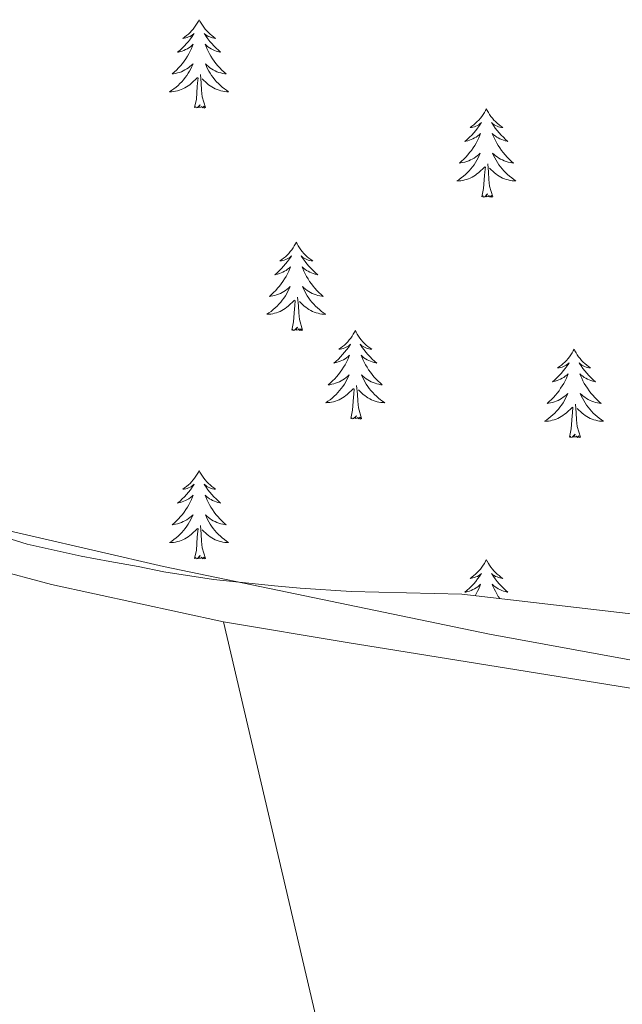
# Model space of a CAD drawing. Units: metres. Extents: x 637312 to 641826, y 4727088 to 4730148.
# Drawn here: x 639771 to 639852, y 4728479 to 4728612 of the extents above; entities that cross this region are included whole.
import ezdxf

# ---------------------------------------------------------------- set-up
doc = ezdxf.new("R2010")
doc.units = ezdxf.units.M
doc.header["$MEASUREMENT"] = 0
for name, color, linetype, lineweight in [('Level 1', 19, 'Continuous', 0), ('Level 35', 92, 'Continuous', 0), ('Level 36', 92, 'Continuous', 0)]:
    doc.layers.add(name, color=color, linetype=linetype, lineweight=lineweight)

msp = doc.modelspace()

# ---------------------------------------------------------------- linework, layer by layer
at = {"layer": 'Level 1', "color": 19, "linetype": 'Continuous', "lineweight": 0, "ltscale": 0.5}
msp.add_polyline3d([(639489.4, 4728567.63, 482.94), (639507.49, 4728566.36, 482.68), (639513.85, 4728566.61, 482.3), (639517.79, 4728566.77, 483.01), (639522.39, 4728568.28, 483.63), (639527.53, 4728570.97, 483.79), (639532.06, 4728574.21, 483.6), (639536.83, 4728578.72, 483.27), (639542.69, 4728586.37, 482.99), (639550.57, 4728596.69, 483.53), (639640.59, 4728574.88, 486.63), (639686.57, 4728562.84, 486.59), (639691.86, 4728561.57, 486.59), (639727.81, 4728552.9, 486.71), (639790.49, 4728538.44, 486.68), (639834.52, 4728529.3, 487.46), (639874.57, 4728522, 488.75), (639938.23, 4728510.22, 488.58), (640009.82, 4728487.13, 488.87), (640079.73, 4728465.03, 488.93)], dxfattribs=at)
at = {"layer": 'Level 35', "color": 92, "linetype": 'Continuous', "lineweight": 0, "ltscale": 0.5}
msp.add_polyline3d([(639853.96, 4728532.01, 489.3), (639830.77, 4728534.7, 489.3), (639815.84, 4728535.04, 489.3), (639808.95, 4728535.5, 489.3), (639805.5, 4728535.83, 488.39), (639797.26, 4728536.66, 488.39), (639790.55, 4728537.71, 488.39), (639787.09, 4728538.42, 488.39), (639783.25, 4728539.12, 487.47), (639779.42, 4728539.83, 487.47), (639772.12, 4728541.44, 487.47), (639766.44, 4728543.2, 487.47), (639751.25, 4728547.13, 487.47), (639733.71, 4728550.59, 487.47), (639727.44, 4728552.28, 487.47), (639714.9, 4728554.7, 487.47), (639698.38, 4728558.65, 487.47), (639683.96, 4728563.21, 487.47), (639679.17, 4728563.9, 487.47)], dxfattribs=at)
at = {"layer": 'Level 36', "color": 92, "linetype": 'Continuous', "lineweight": 0}
for points in [[(639795.32, 4728612.17, 0.01), (639795.21, 4728611.95, 0.01), (639795.06, 4728611.68, 0.01), (639794.89, 4728611.41, 0.01), (639794.71, 4728611.15, 0.01), (639794.51, 4728610.9, 0.01), (639794.3, 4728610.67, 0.01), (639794.09, 4728610.44, 0.01), (639793.86, 4728610.22, 0.01), (639793.62, 4728610.02, 0.01), (639793.36, 4728609.83, 0.01), (639793.1, 4728609.65, 0.01), (639793.3, 4728609.68, 0.01), (639793.51, 4728609.71, 0.01), (639793.71, 4728609.77, 0.01), (639793.9, 4728609.84, 0.01), (639794.09, 4728609.92, 0.01), (639794.27, 4728610.02, 0.01), (639794.44, 4728610.13, 0.01), (639794.65, 4728610.32, 0.01), (639794.61, 4728610.26, 0.01), (639794.38, 4728609.92, 0.01), (639794.14, 4728609.58, 0.01), (639793.88, 4728609.25, 0.01), (639793.61, 4728608.94, 0.01), (639793.33, 4728608.63, 0.01), (639793.04, 4728608.34, 0.01), (639792.74, 4728608.06, 0.01), (639792.42, 4728607.78, 0.01), (639792.55, 4728607.81, 0.01), (639792.79, 4728607.86, 0.01), (639793.04, 4728607.94, 0.01), (639793.27, 4728608.03, 0.01), (639793.5, 4728608.13, 0.01), (639793.73, 4728608.25, 0.01), (639793.94, 4728608.38, 0.01), (639794.15, 4728608.52, 0.01), (639794.35, 4728608.68, 0.01), (639794.53, 4728608.85, 0.01), (639794.44, 4728608.63, 0.01), (639794.29, 4728608.27, 0.01), (639794.12, 4728607.91, 0.01), (639793.93, 4728607.57, 0.01), (639793.73, 4728607.23, 0.01), (639793.52, 4728606.9, 0.01), (639793.29, 4728606.57, 0.01), (639793.06, 4728606.26, 0.01), (639792.8, 4728605.96, 0.01), (639792.54, 4728605.67, 0.01), (639792.26, 4728605.38, 0.01), (639791.98, 4728605.12, 0.01), (639791.68, 4728604.86, 0.01), (639791.88, 4728604.88, 0.01), (639792.14, 4728604.93, 0.01), (639792.41, 4728604.99, 0.01), (639792.67, 4728605.07, 0.01), (639792.92, 4728605.16, 0.01), (639793.17, 4728605.27, 0.01), (639793.41, 4728605.4, 0.01), (639793.64, 4728605.53, 0.01), (639793.87, 4728605.68, 0.01), (639794.08, 4728605.85, 0.01), (639794.29, 4728606.02, 0.01), (639794.49, 4728606.21, 0.01), (639794.34, 4728605.88, 0.01), (639794.19, 4728605.56, 0.01), (639794.02, 4728605.25, 0.01), (639793.84, 4728604.94, 0.01), (639793.64, 4728604.65, 0.01), (639793.43, 4728604.36, 0.01), (639793.21, 4728604.08, 0.01), (639792.97, 4728603.81, 0.01), (639792.73, 4728603.56, 0.01), (639792.47, 4728603.31, 0.01), (639792.2, 4728603.08, 0.01), (639791.92, 4728602.86, 0.01), (639791.63, 4728602.65, 0.01), (639791.34, 4728602.46, 0.01), (639791.61, 4728602.46, 0.01), (639791.87, 4728602.49, 0.01), (639792.13, 4728602.53, 0.01), (639792.39, 4728602.59, 0.01), (639792.65, 4728602.66, 0.01), (639792.9, 4728602.75, 0.01), (639793.14, 4728602.85, 0.01), (639793.38, 4728602.96, 0.01), (639793.61, 4728603.1, 0.01), (639793.83, 4728603.24, 0.01), (639794.04, 4728603.4, 0.01), (639794.25, 4728603.57, 0.01), (639795.09, 4728604.37, 0.01)], [(639795.32, 4728612.17, 0.01), (639795.43, 4728611.95, 0.01), (639795.59, 4728611.68, 0.01), (639795.76, 4728611.41, 0.01), (639795.94, 4728611.15, 0.01), (639796.13, 4728610.9, 0.01), (639796.34, 4728610.67, 0.01), (639796.56, 4728610.44, 0.01), (639796.79, 4728610.22, 0.01), (639797.03, 4728610.02, 0.01), (639797.28, 4728609.83, 0.01), (639797.54, 4728609.65, 0.01), (639797.34, 4728609.68, 0.01), (639797.14, 4728609.71, 0.01), (639796.94, 4728609.77, 0.01), (639796.74, 4728609.84, 0.01), (639796.55, 4728609.92, 0.01), (639796.37, 4728610.02, 0.01), (639796.2, 4728610.13, 0.01), (639795.99, 4728610.32, 0.01), (639796.04, 4728610.26, 0.01), (639796.26, 4728609.92, 0.01), (639796.51, 4728609.58, 0.01), (639796.76, 4728609.25, 0.01), (639797.03, 4728608.94, 0.01), (639797.31, 4728608.63, 0.01), (639797.6, 4728608.34, 0.01), (639797.91, 4728608.06, 0.01), (639798.22, 4728607.78, 0.01), (639798.1, 4728607.81, 0.01), (639797.85, 4728607.86, 0.01), (639797.61, 4728607.94, 0.01), (639797.37, 4728608.03, 0.01), (639797.14, 4728608.13, 0.01), (639796.92, 4728608.25, 0.01), (639796.7, 4728608.38, 0.01), (639796.5, 4728608.52, 0.01), (639796.3, 4728608.68, 0.01), (639796.11, 4728608.85, 0.01), (639796.2, 4728608.63, 0.01), (639796.36, 4728608.27, 0.01), (639796.53, 4728607.91, 0.01), (639796.71, 4728607.57, 0.01), (639796.91, 4728607.23, 0.01), (639797.12, 4728606.9, 0.01), (639797.35, 4728606.57, 0.01), (639797.59, 4728606.26, 0.01), (639797.84, 4728605.96, 0.01), (639798.1, 4728605.67, 0.01), (639798.38, 4728605.38, 0.01), (639798.67, 4728605.12, 0.01), (639798.96, 4728604.86, 0.01), (639798.77, 4728604.88, 0.01), (639798.5, 4728604.93, 0.01), (639798.24, 4728604.99, 0.01), (639797.98, 4728605.07, 0.01), (639797.72, 4728605.16, 0.01), (639797.48, 4728605.27, 0.01), (639797.23, 4728605.4, 0.01), (639797, 4728605.53, 0.01), (639796.78, 4728605.68, 0.01), (639796.56, 4728605.85, 0.01), (639796.35, 4728606.02, 0.01), (639796.16, 4728606.21, 0.01), (639796.3, 4728605.88, 0.01), (639796.45, 4728605.56, 0.01), (639796.62, 4728605.25, 0.01), (639796.81, 4728604.94, 0.01), (639797, 4728604.65, 0.01), (639797.21, 4728604.36, 0.01), (639797.44, 4728604.08, 0.01), (639797.67, 4728603.81, 0.01), (639797.92, 4728603.56, 0.01), (639798.18, 4728603.31, 0.01), (639798.44, 4728603.08, 0.01), (639798.72, 4728602.86, 0.01), (639799.01, 4728602.65, 0.01), (639799.3, 4728602.46, 0.01), (639799.04, 4728602.46, 0.01), (639798.77, 4728602.49, 0.01), (639798.51, 4728602.53, 0.01), (639798.25, 4728602.59, 0.01), (639798, 4728602.66, 0.01), (639797.75, 4728602.75, 0.01), (639797.5, 4728602.85, 0.01), (639797.27, 4728602.96, 0.01), (639797.04, 4728603.1, 0.01), (639796.81, 4728603.24, 0.01), (639796.6, 4728603.4, 0.01), (639796.4, 4728603.57, 0.01), (639795.74, 4728604.19, 0.01)], [(639796.17, 4728600.32, 0.01), (639795.74, 4728601.76, 0.01), (639795.65, 4728602.66, 0.01), (639795.61, 4728603.61, 0.01), (639795.5, 4728604.78, 0.01)], [(639794.7, 4728600.32, 0.01), (639794.95, 4728601.44, 0.01), (639795.06, 4728603.18, 0.01), (639795.11, 4728603.61, 0.01), (639795.17, 4728604.34, 0.01)], [(639796.17, 4728600.32, 0.01), (639796, 4728600.25, 0.01), (639795.98, 4728600.49, 0.01), (639795.79, 4728600.27, 0.01), (639795.67, 4728600.47, 0.01), (639795.55, 4728600.36, 0.01), (639795.28, 4728600.31, 0.01), (639795.47, 4728600.7, 0.01), (639795.09, 4728600.32, 0.01), (639794.9, 4728600.27, 0.01), (639794.86, 4728600.43, 0.01), (639794.7, 4728600.32, 0.01)], [(639834.09, 4728600.14, 0.01), (639833.98, 4728599.93, 0.01), (639833.82, 4728599.65, 0.01), (639833.65, 4728599.38, 0.01), (639833.47, 4728599.13, 0.01), (639833.28, 4728598.88, 0.01), (639833.07, 4728598.64, 0.01), (639832.85, 4728598.42, 0.01), (639832.62, 4728598.2, 0.01), (639832.38, 4728598, 0.01), (639832.13, 4728597.81, 0.01), (639831.87, 4728597.63, 0.01), (639832.07, 4728597.65, 0.01), (639832.27, 4728597.69, 0.01), (639832.47, 4728597.74, 0.01), (639832.67, 4728597.81, 0.01), (639832.86, 4728597.9, 0.01), (639833.04, 4728598, 0.01), (639833.21, 4728598.11, 0.01), (639833.42, 4728598.3, 0.01), (639833.38, 4728598.24, 0.01), (639833.14, 4728597.89, 0.01), (639832.9, 4728597.55, 0.01), (639832.65, 4728597.23, 0.01), (639832.38, 4728596.91, 0.01), (639832.1, 4728596.61, 0.01), (639831.81, 4728596.31, 0.01), (639831.5, 4728596.03, 0.01), (639831.19, 4728595.76, 0.01), (639831.31, 4728595.78, 0.01), (639831.56, 4728595.84, 0.01), (639831.8, 4728595.91, 0.01), (639832.04, 4728596, 0.01), (639832.27, 4728596.1, 0.01), (639832.49, 4728596.22, 0.01), (639832.71, 4728596.35, 0.01), (639832.92, 4728596.5, 0.01), (639833.11, 4728596.66, 0.01), (639833.3, 4728596.82, 0.01), (639833.21, 4728596.6, 0.01), (639833.06, 4728596.24, 0.01), (639832.88, 4728595.89, 0.01), (639832.7, 4728595.54, 0.01), (639832.5, 4728595.2, 0.01), (639832.29, 4728594.87, 0.01), (639832.06, 4728594.55, 0.01), (639831.82, 4728594.24, 0.01), (639831.57, 4728593.93, 0.01), (639831.31, 4728593.64, 0.01), (639831.03, 4728593.36, 0.01), (639830.74, 4728593.09, 0.01), (639830.45, 4728592.83, 0.01), (639830.64, 4728592.86, 0.01), (639830.91, 4728592.9, 0.01), (639831.17, 4728592.97, 0.01), (639831.43, 4728593.05, 0.01), (639831.69, 4728593.14, 0.01), (639831.94, 4728593.25, 0.01), (639832.18, 4728593.37, 0.01), (639832.41, 4728593.51, 0.01), (639832.64, 4728593.66, 0.01), (639832.85, 4728593.82, 0.01), (639833.06, 4728594, 0.01), (639833.25, 4728594.19, 0.01), (639833.11, 4728593.86, 0.01), (639832.96, 4728593.54, 0.01), (639832.79, 4728593.22, 0.01), (639832.6, 4728592.92, 0.01), (639832.41, 4728592.62, 0.01), (639832.2, 4728592.34, 0.01), (639831.97, 4728592.06, 0.01), (639831.74, 4728591.79, 0.01), (639831.49, 4728591.53, 0.01), (639831.24, 4728591.29, 0.01), (639830.97, 4728591.05, 0.01), (639830.69, 4728590.83, 0.01), (639830.4, 4728590.62, 0.01), (639830.11, 4728590.43, 0.01), (639830.37, 4728590.44, 0.01), (639830.64, 4728590.46, 0.01), (639830.9, 4728590.5, 0.01), (639831.16, 4728590.56, 0.01), (639831.41, 4728590.63, 0.01), (639831.66, 4728590.72, 0.01), (639831.91, 4728590.82, 0.01), (639832.14, 4728590.94, 0.01), (639832.37, 4728591.07, 0.01), (639832.6, 4728591.22, 0.01), (639832.81, 4728591.37, 0.01), (639833.01, 4728591.54, 0.01), (639833.86, 4728592.34, 0.01)], [(639834.09, 4728600.14, 0.01), (639834.2, 4728599.93, 0.01), (639834.35, 4728599.65, 0.01), (639834.52, 4728599.38, 0.01), (639834.7, 4728599.13, 0.01), (639834.9, 4728598.88, 0.01), (639835.1, 4728598.64, 0.01), (639835.32, 4728598.42, 0.01), (639835.55, 4728598.2, 0.01), (639835.79, 4728598, 0.01), (639836.04, 4728597.81, 0.01), (639836.3, 4728597.63, 0.01), (639836.11, 4728597.65, 0.01), (639835.9, 4728597.69, 0.01), (639835.7, 4728597.74, 0.01), (639835.51, 4728597.81, 0.01), (639835.32, 4728597.9, 0.01), (639835.14, 4728598, 0.01), (639834.96, 4728598.11, 0.01), (639834.76, 4728598.3, 0.01), (639834.8, 4728598.24, 0.01), (639835.03, 4728597.89, 0.01), (639835.27, 4728597.55, 0.01), (639835.53, 4728597.23, 0.01), (639835.8, 4728596.91, 0.01), (639836.08, 4728596.61, 0.01), (639836.37, 4728596.31, 0.01), (639836.67, 4728596.03, 0.01), (639836.99, 4728595.76, 0.01), (639836.86, 4728595.78, 0.01), (639836.62, 4728595.84, 0.01), (639836.37, 4728595.91, 0.01), (639836.14, 4728596, 0.01), (639835.91, 4728596.1, 0.01), (639835.68, 4728596.22, 0.01), (639835.47, 4728596.35, 0.01), (639835.26, 4728596.5, 0.01), (639835.06, 4728596.66, 0.01), (639834.88, 4728596.82, 0.01), (639834.96, 4728596.6, 0.01), (639835.12, 4728596.24, 0.01), (639835.29, 4728595.89, 0.01), (639835.48, 4728595.54, 0.01), (639835.68, 4728595.2, 0.01), (639835.89, 4728594.87, 0.01), (639836.12, 4728594.55, 0.01), (639836.36, 4728594.24, 0.01), (639836.61, 4728593.93, 0.01), (639836.87, 4728593.64, 0.01), (639837.14, 4728593.36, 0.01), (639837.43, 4728593.09, 0.01), (639837.73, 4728592.83, 0.01), (639837.53, 4728592.86, 0.01), (639837.27, 4728592.9, 0.01), (639837, 4728592.97, 0.01), (639836.74, 4728593.05, 0.01), (639836.49, 4728593.14, 0.01), (639836.24, 4728593.25, 0.01), (639836, 4728593.37, 0.01), (639835.77, 4728593.51, 0.01), (639835.54, 4728593.66, 0.01), (639835.32, 4728593.82, 0.01), (639835.12, 4728594, 0.01), (639834.92, 4728594.19, 0.01), (639835.06, 4728593.86, 0.01), (639835.22, 4728593.54, 0.01), (639835.39, 4728593.22, 0.01), (639835.57, 4728592.92, 0.01), (639835.77, 4728592.62, 0.01), (639835.98, 4728592.34, 0.01), (639836.2, 4728592.06, 0.01), (639836.44, 4728591.79, 0.01), (639836.68, 4728591.53, 0.01), (639836.94, 4728591.29, 0.01), (639837.21, 4728591.05, 0.01), (639837.49, 4728590.83, 0.01), (639837.78, 4728590.62, 0.01), (639838.07, 4728590.43, 0.01), (639837.8, 4728590.44, 0.01), (639837.54, 4728590.46, 0.01), (639837.28, 4728590.5, 0.01), (639837.02, 4728590.56, 0.01), (639836.76, 4728590.63, 0.01), (639836.51, 4728590.72, 0.01), (639836.27, 4728590.82, 0.01), (639836.03, 4728590.94, 0.01), (639835.8, 4728591.07, 0.01), (639835.58, 4728591.22, 0.01), (639835.37, 4728591.37, 0.01), (639835.16, 4728591.54, 0.01), (639834.51, 4728592.16, 0.01)], [(639834.94, 4728588.29, 0.01), (639834.51, 4728589.73, 0.01), (639834.42, 4728590.64, 0.01), (639834.37, 4728591.59, 0.01), (639834.27, 4728592.75, 0.01)], [(639833.47, 4728588.29, 0.01), (639833.71, 4728589.41, 0.01), (639833.83, 4728591.15, 0.01), (639833.88, 4728591.59, 0.01), (639833.94, 4728592.31, 0.01)], [(639834.94, 4728588.29, 0.01), (639834.76, 4728588.23, 0.01), (639834.75, 4728588.46, 0.01), (639834.56, 4728588.24, 0.01), (639834.44, 4728588.45, 0.01), (639834.31, 4728588.34, 0.01), (639834.04, 4728588.28, 0.01), (639834.24, 4728588.68, 0.01), (639833.86, 4728588.3, 0.01), (639833.67, 4728588.24, 0.01), (639833.63, 4728588.4, 0.01), (639833.47, 4728588.29, 0.01)], [(639808.43, 4728582.16, 0.01), (639808.32, 4728581.94, 0.01), (639808.16, 4728581.66, 0.01), (639808, 4728581.4, 0.01), (639807.81, 4728581.14, 0.01), (639807.62, 4728580.89, 0.01), (639807.41, 4728580.66, 0.01), (639807.19, 4728580.43, 0.01), (639806.96, 4728580.21, 0.01), (639806.72, 4728580.01, 0.01), (639806.47, 4728579.82, 0.01), (639806.21, 4728579.64, 0.01), (639806.41, 4728579.66, 0.01), (639806.62, 4728579.7, 0.01), (639806.81, 4728579.76, 0.01), (639807.01, 4728579.83, 0.01), (639807.2, 4728579.91, 0.01), (639807.38, 4728580.01, 0.01), (639807.55, 4728580.12, 0.01), (639807.76, 4728580.31, 0.01), (639807.72, 4728580.25, 0.01), (639807.49, 4728579.9, 0.01), (639807.24, 4728579.57, 0.01), (639806.99, 4728579.24, 0.01), (639806.72, 4728578.93, 0.01), (639806.44, 4728578.62, 0.01), (639806.15, 4728578.33, 0.01), (639805.84, 4728578.04, 0.01), (639805.53, 4728577.77, 0.01), (639805.66, 4728577.8, 0.01), (639805.9, 4728577.85, 0.01), (639806.14, 4728577.93, 0.01), (639806.38, 4728578.02, 0.01), (639806.61, 4728578.12, 0.01), (639806.83, 4728578.24, 0.01), (639807.05, 4728578.37, 0.01), (639807.26, 4728578.51, 0.01), (639807.45, 4728578.67, 0.01), (639807.64, 4728578.84, 0.01), (639807.55, 4728578.62, 0.01), (639807.4, 4728578.26, 0.01), (639807.23, 4728577.9, 0.01), (639807.04, 4728577.56, 0.01), (639806.84, 4728577.22, 0.01), (639806.63, 4728576.88, 0.01), (639806.4, 4728576.56, 0.01), (639806.16, 4728576.25, 0.01), (639805.91, 4728575.95, 0.01), (639805.65, 4728575.66, 0.01), (639805.37, 4728575.37, 0.01), (639805.09, 4728575.1, 0.01), (639804.79, 4728574.85, 0.01), (639804.98, 4728574.87, 0.01), (639805.25, 4728574.92, 0.01), (639805.52, 4728574.98, 0.01), (639805.77, 4728575.06, 0.01), (639806.03, 4728575.15, 0.01), (639806.28, 4728575.26, 0.01), (639806.52, 4728575.38, 0.01), (639806.75, 4728575.52, 0.01), (639806.98, 4728575.67, 0.01), (639807.19, 4728575.84, 0.01), (639807.4, 4728576.01, 0.01), (639807.59, 4728576.2, 0.01), (639807.45, 4728575.87, 0.01), (639807.3, 4728575.55, 0.01), (639807.13, 4728575.24, 0.01), (639806.95, 4728574.93, 0.01), (639806.75, 4728574.64, 0.01), (639806.54, 4728574.35, 0.01), (639806.32, 4728574.07, 0.01), (639806.08, 4728573.8, 0.01), (639805.84, 4728573.54, 0.01), (639805.58, 4728573.3, 0.01), (639805.31, 4728573.07, 0.01), (639805.03, 4728572.84, 0.01), (639804.74, 4728572.64, 0.01), (639804.45, 4728572.44, 0.01), (639804.72, 4728572.45, 0.01), (639804.98, 4728572.48, 0.01), (639805.24, 4728572.52, 0.01), (639805.5, 4728572.58, 0.01), (639805.75, 4728572.65, 0.01), (639806, 4728572.74, 0.01), (639806.25, 4728572.84, 0.01), (639806.49, 4728572.95, 0.01), (639806.72, 4728573.08, 0.01), (639806.94, 4728573.23, 0.01), (639807.15, 4728573.39, 0.01), (639807.35, 4728573.56, 0.01), (639808.2, 4728574.36, 0.01)], [(639808.43, 4728582.16, 0.01), (639808.54, 4728581.94, 0.01), (639808.7, 4728581.66, 0.01), (639808.86, 4728581.4, 0.01), (639809.05, 4728581.14, 0.01), (639809.24, 4728580.89, 0.01), (639809.45, 4728580.66, 0.01), (639809.67, 4728580.43, 0.01), (639809.9, 4728580.21, 0.01), (639810.14, 4728580.01, 0.01), (639810.39, 4728579.82, 0.01), (639810.65, 4728579.64, 0.01), (639810.45, 4728579.66, 0.01), (639810.24, 4728579.7, 0.01), (639810.05, 4728579.76, 0.01), (639809.85, 4728579.83, 0.01), (639809.66, 4728579.91, 0.01), (639809.48, 4728580.01, 0.01), (639809.31, 4728580.12, 0.01), (639809.1, 4728580.31, 0.01), (639809.14, 4728580.25, 0.01), (639809.37, 4728579.9, 0.01), (639809.62, 4728579.57, 0.01), (639809.87, 4728579.24, 0.01), (639810.14, 4728578.93, 0.01), (639810.42, 4728578.62, 0.01), (639810.71, 4728578.33, 0.01), (639811.02, 4728578.04, 0.01), (639811.33, 4728577.77, 0.01), (639811.2, 4728577.8, 0.01), (639810.96, 4728577.85, 0.01), (639810.72, 4728577.93, 0.01), (639810.48, 4728578.02, 0.01), (639810.25, 4728578.12, 0.01), (639810.03, 4728578.24, 0.01), (639809.81, 4728578.37, 0.01), (639809.6, 4728578.51, 0.01), (639809.41, 4728578.67, 0.01), (639809.22, 4728578.84, 0.01), (639809.31, 4728578.62, 0.01), (639809.46, 4728578.26, 0.01), (639809.63, 4728577.9, 0.01), (639809.82, 4728577.56, 0.01), (639810.02, 4728577.22, 0.01), (639810.23, 4728576.88, 0.01), (639810.46, 4728576.56, 0.01), (639810.7, 4728576.25, 0.01), (639810.95, 4728575.95, 0.01), (639811.21, 4728575.66, 0.01), (639811.49, 4728575.37, 0.01), (639811.77, 4728575.1, 0.01), (639812.07, 4728574.85, 0.01), (639811.88, 4728574.87, 0.01), (639811.61, 4728574.92, 0.01), (639811.34, 4728574.98, 0.01), (639811.09, 4728575.06, 0.01), (639810.83, 4728575.15, 0.01), (639810.58, 4728575.26, 0.01), (639810.34, 4728575.38, 0.01), (639810.11, 4728575.52, 0.01), (639809.88, 4728575.67, 0.01), (639809.67, 4728575.84, 0.01), (639809.46, 4728576.01, 0.01), (639809.27, 4728576.2, 0.01), (639809.41, 4728575.87, 0.01), (639809.56, 4728575.55, 0.01), (639809.73, 4728575.24, 0.01), (639809.91, 4728574.93, 0.01), (639810.11, 4728574.64, 0.01), (639810.32, 4728574.35, 0.01), (639810.54, 4728574.07, 0.01), (639810.78, 4728573.8, 0.01), (639811.02, 4728573.54, 0.01), (639811.28, 4728573.3, 0.01), (639811.55, 4728573.07, 0.01), (639811.83, 4728572.84, 0.01), (639812.12, 4728572.64, 0.01), (639812.41, 4728572.44, 0.01), (639812.14, 4728572.45, 0.01), (639811.88, 4728572.48, 0.01), (639811.62, 4728572.52, 0.01), (639811.36, 4728572.58, 0.01), (639811.11, 4728572.65, 0.01), (639810.86, 4728572.74, 0.01), (639810.61, 4728572.84, 0.01), (639810.37, 4728572.95, 0.01), (639810.14, 4728573.08, 0.01), (639809.92, 4728573.23, 0.01), (639809.71, 4728573.39, 0.01), (639809.51, 4728573.56, 0.01), (639808.85, 4728574.18, 0.01)], [(639807.81, 4728570.31, 0.01), (639808.06, 4728571.43, 0.01), (639808.17, 4728573.17, 0.01), (639808.22, 4728573.6, 0.01), (639808.28, 4728574.32, 0.01)], [(639809.28, 4728570.31, 0.01), (639808.85, 4728571.75, 0.01), (639808.76, 4728572.65, 0.01), (639808.72, 4728573.6, 0.01), (639808.61, 4728574.76, 0.01)], [(639809.28, 4728570.31, 0.01), (639809.11, 4728570.24, 0.01), (639809.09, 4728570.48, 0.01), (639808.9, 4728570.26, 0.01), (639808.78, 4728570.46, 0.01), (639808.66, 4728570.35, 0.01), (639808.39, 4728570.3, 0.01), (639808.58, 4728570.69, 0.01), (639808.2, 4728570.31, 0.01), (639808.01, 4728570.26, 0.01), (639807.97, 4728570.42, 0.01), (639807.81, 4728570.31, 0.01)], [(639816.39, 4728570.24, 0.01), (639816.28, 4728570.02, 0.01), (639816.12, 4728569.75, 0.01), (639815.96, 4728569.48, 0.01), (639815.77, 4728569.22, 0.01), (639815.58, 4728568.98, 0.01), (639815.37, 4728568.74, 0.01), (639815.15, 4728568.51, 0.01), (639814.92, 4728568.3, 0.01), (639814.68, 4728568.09, 0.01), (639814.43, 4728567.9, 0.01), (639814.17, 4728567.72, 0.01), (639814.37, 4728567.75, 0.01), (639814.58, 4728567.78, 0.01), (639814.77, 4728567.84, 0.01), (639814.97, 4728567.91, 0.01), (639815.16, 4728567.99, 0.01), (639815.34, 4728568.09, 0.01), (639815.51, 4728568.2, 0.01), (639815.72, 4728568.4, 0.01), (639815.68, 4728568.33, 0.01), (639815.45, 4728567.98, 0.01), (639815.2, 4728567.65, 0.01), (639814.95, 4728567.32, 0.01), (639814.68, 4728567.01, 0.01), (639814.4, 4728566.7, 0.01), (639814.11, 4728566.41, 0.01), (639813.8, 4728566.12, 0.01), (639813.49, 4728565.85, 0.01), (639813.62, 4728565.88, 0.01), (639813.86, 4728565.94, 0.01), (639814.1, 4728566.01, 0.01), (639814.34, 4728566.1, 0.01), (639814.57, 4728566.2, 0.01), (639814.79, 4728566.32, 0.01), (639815.01, 4728566.45, 0.01), (639815.22, 4728566.59, 0.01), (639815.41, 4728566.75, 0.01), (639815.6, 4728566.92, 0.01), (639815.51, 4728566.7, 0.01), (639815.36, 4728566.34, 0.01), (639815.19, 4728565.98, 0.01), (639815, 4728565.64, 0.01), (639814.8, 4728565.3, 0.01), (639814.59, 4728564.96, 0.01), (639814.36, 4728564.64, 0.01), (639814.12, 4728564.33, 0.01), (639813.87, 4728564.03, 0.01), (639813.61, 4728563.74, 0.01), (639813.33, 4728563.46, 0.01), (639813.05, 4728563.18, 0.01), (639812.75, 4728562.93, 0.01), (639812.94, 4728562.95, 0.01), (639813.21, 4728563, 0.01), (639813.48, 4728563.06, 0.01), (639813.73, 4728563.14, 0.01), (639813.99, 4728563.24, 0.01), (639814.24, 4728563.34, 0.01), (639814.48, 4728563.47, 0.01), (639814.71, 4728563.6, 0.01), (639814.94, 4728563.75, 0.01), (639815.15, 4728563.92, 0.01), (639815.36, 4728564.09, 0.01), (639815.55, 4728564.28, 0.01), (639815.41, 4728563.96, 0.01), (639815.26, 4728563.63, 0.01), (639815.09, 4728563.32, 0.01), (639814.91, 4728563.02, 0.01), (639814.71, 4728562.72, 0.01), (639814.5, 4728562.43, 0.01), (639814.28, 4728562.15, 0.01), (639814.04, 4728561.88, 0.01), (639813.8, 4728561.63, 0.01), (639813.54, 4728561.38, 0.01), (639813.27, 4728561.15, 0.01), (639812.99, 4728560.92, 0.01), (639812.7, 4728560.72, 0.01), (639812.41, 4728560.52, 0.01), (639812.68, 4728560.53, 0.01), (639812.94, 4728560.56, 0.01), (639813.2, 4728560.6, 0.01), (639813.46, 4728560.66, 0.01), (639813.71, 4728560.73, 0.01), (639813.96, 4728560.82, 0.01), (639814.21, 4728560.92, 0.01), (639814.45, 4728561.04, 0.01), (639814.68, 4728561.17, 0.01), (639814.9, 4728561.31, 0.01), (639815.11, 4728561.47, 0.01), (639815.31, 4728561.64, 0.01), (639816.16, 4728562.44, 0.01)], [(639816.39, 4728570.24, 0.01), (639816.5, 4728570.02, 0.01), (639816.66, 4728569.75, 0.01), (639816.82, 4728569.48, 0.01), (639817.01, 4728569.22, 0.01), (639817.2, 4728568.98, 0.01), (639817.41, 4728568.74, 0.01), (639817.63, 4728568.51, 0.01), (639817.86, 4728568.3, 0.01), (639818.1, 4728568.09, 0.01), (639818.35, 4728567.9, 0.01), (639818.61, 4728567.72, 0.01), (639818.41, 4728567.75, 0.01), (639818.2, 4728567.78, 0.01), (639818.01, 4728567.84, 0.01), (639817.81, 4728567.91, 0.01), (639817.62, 4728567.99, 0.01), (639817.44, 4728568.09, 0.01), (639817.27, 4728568.2, 0.01), (639817.06, 4728568.4, 0.01), (639817.1, 4728568.33, 0.01), (639817.33, 4728567.98, 0.01), (639817.58, 4728567.65, 0.01), (639817.83, 4728567.32, 0.01), (639818.1, 4728567.01, 0.01), (639818.38, 4728566.7, 0.01), (639818.67, 4728566.41, 0.01), (639818.98, 4728566.12, 0.01), (639819.29, 4728565.85, 0.01), (639819.16, 4728565.88, 0.01), (639818.92, 4728565.94, 0.01), (639818.68, 4728566.01, 0.01), (639818.44, 4728566.1, 0.01), (639818.21, 4728566.2, 0.01), (639817.99, 4728566.32, 0.01), (639817.77, 4728566.45, 0.01), (639817.56, 4728566.59, 0.01), (639817.37, 4728566.75, 0.01), (639817.18, 4728566.92, 0.01), (639817.27, 4728566.7, 0.01), (639817.42, 4728566.34, 0.01), (639817.59, 4728565.98, 0.01), (639817.78, 4728565.64, 0.01), (639817.98, 4728565.3, 0.01), (639818.19, 4728564.96, 0.01), (639818.42, 4728564.64, 0.01), (639818.66, 4728564.33, 0.01), (639818.91, 4728564.03, 0.01), (639819.17, 4728563.74, 0.01), (639819.45, 4728563.46, 0.01), (639819.73, 4728563.18, 0.01), (639820.03, 4728562.93, 0.01), (639819.84, 4728562.95, 0.01), (639819.57, 4728563, 0.01), (639819.3, 4728563.06, 0.01), (639819.05, 4728563.14, 0.01), (639818.79, 4728563.24, 0.01), (639818.54, 4728563.34, 0.01), (639818.3, 4728563.47, 0.01), (639818.07, 4728563.6, 0.01), (639817.84, 4728563.75, 0.01), (639817.63, 4728563.92, 0.01), (639817.42, 4728564.09, 0.01), (639817.23, 4728564.28, 0.01), (639817.37, 4728563.96, 0.01), (639817.52, 4728563.63, 0.01), (639817.69, 4728563.32, 0.01), (639817.87, 4728563.02, 0.01), (639818.07, 4728562.72, 0.01), (639818.28, 4728562.43, 0.01), (639818.5, 4728562.15, 0.01), (639818.74, 4728561.88, 0.01), (639818.98, 4728561.63, 0.01), (639819.24, 4728561.38, 0.01), (639819.51, 4728561.15, 0.01), (639819.79, 4728560.92, 0.01), (639820.08, 4728560.72, 0.01), (639820.37, 4728560.52, 0.01), (639820.1, 4728560.53, 0.01), (639819.84, 4728560.56, 0.01), (639819.58, 4728560.6, 0.01), (639819.32, 4728560.66, 0.01), (639819.07, 4728560.73, 0.01), (639818.82, 4728560.82, 0.01), (639818.57, 4728560.92, 0.01), (639818.33, 4728561.04, 0.01), (639818.1, 4728561.17, 0.01), (639817.88, 4728561.31, 0.01), (639817.67, 4728561.47, 0.01), (639817.47, 4728561.64, 0.01), (639816.81, 4728562.26, 0.01)], [(639845.9, 4728567.73, 0.01), (639845.79, 4728567.51, 0.01), (639845.64, 4728567.24, 0.01), (639845.47, 4728566.97, 0.01), (639845.29, 4728566.72, 0.01), (639845.1, 4728566.47, 0.01), (639844.89, 4728566.23, 0.01), (639844.67, 4728566, 0.01), (639844.44, 4728565.79, 0.01), (639844.2, 4728565.58, 0.01), (639843.95, 4728565.39, 0.01), (639843.69, 4728565.22, 0.01), (639843.89, 4728565.24, 0.01), (639844.09, 4728565.28, 0.01), (639844.29, 4728565.33, 0.01), (639844.48, 4728565.4, 0.01), (639844.67, 4728565.48, 0.01), (639844.85, 4728565.58, 0.01), (639845.03, 4728565.7, 0.01), (639845.23, 4728565.89, 0.01), (639845.19, 4728565.82, 0.01), (639844.96, 4728565.48, 0.01), (639844.72, 4728565.14, 0.01), (639844.46, 4728564.82, 0.01), (639844.2, 4728564.5, 0.01), (639843.92, 4728564.19, 0.01), (639843.62, 4728563.9, 0.01), (639843.32, 4728563.62, 0.01), (639843.01, 4728563.35, 0.01), (639843.13, 4728563.37, 0.01), (639843.38, 4728563.43, 0.01), (639843.62, 4728563.5, 0.01), (639843.86, 4728563.59, 0.01), (639844.09, 4728563.69, 0.01), (639844.31, 4728563.81, 0.01), (639844.52, 4728563.94, 0.01), (639844.73, 4728564.08, 0.01), (639844.93, 4728564.24, 0.01), (639845.12, 4728564.41, 0.01), (639845.03, 4728564.19, 0.01), (639844.87, 4728563.83, 0.01), (639844.7, 4728563.48, 0.01), (639844.52, 4728563.13, 0.01), (639844.32, 4728562.79, 0.01), (639844.1, 4728562.46, 0.01), (639843.88, 4728562.14, 0.01), (639843.64, 4728561.82, 0.01), (639843.39, 4728561.52, 0.01), (639843.12, 4728561.23, 0.01), (639842.85, 4728560.95, 0.01), (639842.56, 4728560.68, 0.01), (639842.26, 4728560.42, 0.01), (639842.46, 4728560.44, 0.01), (639842.73, 4728560.49, 0.01), (639842.99, 4728560.55, 0.01), (639843.25, 4728560.63, 0.01), (639843.5, 4728560.73, 0.01), (639843.75, 4728560.84, 0.01), (639843.99, 4728560.96, 0.01), (639844.23, 4728561.1, 0.01), (639844.45, 4728561.25, 0.01), (639844.67, 4728561.41, 0.01), (639844.87, 4728561.59, 0.01), (639845.07, 4728561.77, 0.01), (639844.93, 4728561.45, 0.01), (639844.77, 4728561.13, 0.01), (639844.6, 4728560.81, 0.01), (639844.42, 4728560.51, 0.01), (639844.22, 4728560.21, 0.01), (639844.01, 4728559.92, 0.01), (639843.79, 4728559.64, 0.01), (639843.56, 4728559.38, 0.01), (639843.31, 4728559.12, 0.01), (639843.05, 4728558.87, 0.01), (639842.78, 4728558.64, 0.01), (639842.5, 4728558.42, 0.01), (639842.22, 4728558.21, 0.01), (639841.92, 4728558.02, 0.01), (639842.19, 4728558.03, 0.01), (639842.45, 4728558.05, 0.01), (639842.72, 4728558.09, 0.01), (639842.97, 4728558.15, 0.01), (639843.23, 4728558.22, 0.01), (639843.48, 4728558.31, 0.01), (639843.72, 4728558.41, 0.01), (639843.96, 4728558.53, 0.01), (639844.19, 4728558.66, 0.01), (639844.41, 4728558.8, 0.01), (639844.63, 4728558.96, 0.01), (639844.83, 4728559.13, 0.01), (639845.68, 4728559.93, 0.01)], [(639845.9, 4728567.73, 0.01), (639846.02, 4728567.51, 0.01), (639846.17, 4728567.24, 0.01), (639846.34, 4728566.97, 0.01), (639846.52, 4728566.72, 0.01), (639846.72, 4728566.47, 0.01), (639846.92, 4728566.23, 0.01), (639847.14, 4728566, 0.01), (639847.37, 4728565.79, 0.01), (639847.61, 4728565.58, 0.01), (639847.86, 4728565.39, 0.01), (639848.12, 4728565.22, 0.01), (639847.92, 4728565.24, 0.01), (639847.72, 4728565.28, 0.01), (639847.52, 4728565.33, 0.01), (639847.33, 4728565.4, 0.01), (639847.14, 4728565.48, 0.01), (639846.96, 4728565.58, 0.01), (639846.78, 4728565.7, 0.01), (639846.58, 4728565.89, 0.01), (639846.62, 4728565.82, 0.01), (639846.85, 4728565.48, 0.01), (639847.09, 4728565.14, 0.01), (639847.35, 4728564.82, 0.01), (639847.62, 4728564.5, 0.01), (639847.9, 4728564.19, 0.01), (639848.19, 4728563.9, 0.01), (639848.49, 4728563.62, 0.01), (639848.8, 4728563.35, 0.01), (639848.68, 4728563.37, 0.01), (639848.43, 4728563.43, 0.01), (639848.19, 4728563.5, 0.01), (639847.96, 4728563.59, 0.01), (639847.72, 4728563.69, 0.01), (639847.5, 4728563.81, 0.01), (639847.28, 4728563.94, 0.01), (639847.08, 4728564.08, 0.01), (639846.88, 4728564.24, 0.01), (639846.69, 4728564.41, 0.01), (639846.78, 4728564.19, 0.01), (639846.94, 4728563.83, 0.01), (639847.11, 4728563.48, 0.01), (639847.29, 4728563.13, 0.01), (639847.49, 4728562.79, 0.01), (639847.71, 4728562.46, 0.01), (639847.93, 4728562.14, 0.01), (639848.17, 4728561.82, 0.01), (639848.42, 4728561.52, 0.01), (639848.69, 4728561.23, 0.01), (639848.96, 4728560.95, 0.01), (639849.25, 4728560.68, 0.01), (639849.55, 4728560.42, 0.01), (639849.35, 4728560.44, 0.01), (639849.08, 4728560.49, 0.01), (639848.82, 4728560.55, 0.01), (639848.56, 4728560.63, 0.01), (639848.31, 4728560.73, 0.01), (639848.06, 4728560.84, 0.01), (639847.82, 4728560.96, 0.01), (639847.58, 4728561.1, 0.01), (639847.36, 4728561.25, 0.01), (639847.14, 4728561.41, 0.01), (639846.94, 4728561.59, 0.01), (639846.74, 4728561.77, 0.01), (639846.88, 4728561.45, 0.01), (639847.04, 4728561.13, 0.01), (639847.21, 4728560.81, 0.01), (639847.39, 4728560.51, 0.01), (639847.59, 4728560.21, 0.01), (639847.8, 4728559.92, 0.01), (639848.02, 4728559.64, 0.01), (639848.25, 4728559.38, 0.01), (639848.5, 4728559.12, 0.01), (639848.76, 4728558.87, 0.01), (639849.03, 4728558.64, 0.01), (639849.31, 4728558.42, 0.01), (639849.6, 4728558.21, 0.01), (639849.88, 4728558.02, 0.01), (639849.62, 4728558.03, 0.01), (639849.36, 4728558.05, 0.01), (639849.1, 4728558.09, 0.01), (639848.84, 4728558.15, 0.01), (639848.58, 4728558.22, 0.01), (639848.33, 4728558.31, 0.01), (639848.09, 4728558.41, 0.01), (639847.85, 4728558.53, 0.01), (639847.62, 4728558.66, 0.01), (639847.4, 4728558.8, 0.01), (639847.18, 4728558.96, 0.01), (639846.98, 4728559.13, 0.01), (639846.32, 4728559.75, 0.01)], [(639815.77, 4728558.39, 0.01), (639816.02, 4728559.51, 0.01), (639816.13, 4728561.25, 0.01), (639816.18, 4728561.68, 0.01), (639816.24, 4728562.4, 0.01)], [(639817.24, 4728558.39, 0.01), (639816.81, 4728559.83, 0.01), (639816.72, 4728560.73, 0.01), (639816.68, 4728561.68, 0.01), (639816.57, 4728562.85, 0.01)], [(639845.29, 4728555.88, 0.01), (639845.53, 4728557, 0.01), (639845.64, 4728558.74, 0.01), (639845.69, 4728559.17, 0.01), (639845.76, 4728559.9, 0.01)], [(639846.76, 4728555.88, 0.01), (639846.33, 4728557.32, 0.01), (639846.24, 4728558.22, 0.01), (639846.19, 4728559.17, 0.01), (639846.09, 4728560.34, 0.01)], [(639817.24, 4728558.39, 0.01), (639817.07, 4728558.32, 0.01), (639817.05, 4728558.56, 0.01), (639816.86, 4728558.34, 0.01), (639816.74, 4728558.54, 0.01), (639816.62, 4728558.43, 0.01), (639816.35, 4728558.38, 0.01), (639816.54, 4728558.77, 0.01), (639816.16, 4728558.39, 0.01), (639815.97, 4728558.34, 0.01), (639815.93, 4728558.5, 0.01), (639815.77, 4728558.39, 0.01)], [(639690.52, 4728555.85, 486.74), (639697.04, 4728556.48, 486.74), (639701.98, 4728556.47, 486.74), (639706.89, 4728556, 486.74), (639714.22, 4728554.58, 486.74), (639723.93, 4728551.73, 486.74), (639740.81, 4728545.76, 486.74), (639751.22, 4728542.47, 486.74), (639775.39, 4728536.02, 486.74), (639798.62, 4728530.99, 486.77)], [(639846.76, 4728555.88, 0.01), (639846.58, 4728555.81, 0.01), (639846.56, 4728556.05, 0.01), (639846.37, 4728555.83, 0.01), (639846.25, 4728556.03, 0.01), (639846.13, 4728555.92, 0.01), (639845.86, 4728555.87, 0.01), (639846.06, 4728556.26, 0.01), (639845.67, 4728555.88, 0.01), (639845.48, 4728555.83, 0.01), (639845.44, 4728555.99, 0.01), (639845.29, 4728555.88, 0.01)], [(639795.32, 4728551.37, 0.01), (639795.21, 4728551.15, 0.01), (639795.06, 4728550.88, 0.01), (639794.89, 4728550.61, 0.01), (639794.71, 4728550.36, 0.01), (639794.51, 4728550.11, 0.01), (639794.3, 4728549.87, 0.01), (639794.09, 4728549.64, 0.01), (639793.86, 4728549.43, 0.01), (639793.62, 4728549.22, 0.01), (639793.36, 4728549.03, 0.01), (639793.1, 4728548.86, 0.01), (639793.3, 4728548.88, 0.01), (639793.51, 4728548.92, 0.01), (639793.71, 4728548.97, 0.01), (639793.9, 4728549.04, 0.01), (639794.09, 4728549.12, 0.01), (639794.27, 4728549.22, 0.01), (639794.44, 4728549.34, 0.01), (639794.65, 4728549.53, 0.01), (639794.61, 4728549.46, 0.01), (639794.38, 4728549.12, 0.01), (639794.14, 4728548.78, 0.01), (639793.88, 4728548.46, 0.01), (639793.61, 4728548.14, 0.01), (639793.33, 4728547.83, 0.01), (639793.04, 4728547.54, 0.01), (639792.74, 4728547.26, 0.01), (639792.42, 4728546.99, 0.01), (639792.55, 4728547.01, 0.01), (639792.79, 4728547.07, 0.01), (639793.04, 4728547.14, 0.01), (639793.27, 4728547.23, 0.01), (639793.5, 4728547.33, 0.01), (639793.73, 4728547.45, 0.01), (639793.94, 4728547.58, 0.01), (639794.15, 4728547.72, 0.01), (639794.35, 4728547.88, 0.01), (639794.53, 4728548.05, 0.01), (639794.44, 4728547.83, 0.01), (639794.29, 4728547.47, 0.01), (639794.12, 4728547.12, 0.01), (639793.93, 4728546.77, 0.01), (639793.73, 4728546.43, 0.01), (639793.52, 4728546.1, 0.01), (639793.29, 4728545.78, 0.01), (639793.06, 4728545.46, 0.01), (639792.8, 4728545.16, 0.01), (639792.54, 4728544.87, 0.01), (639792.26, 4728544.59, 0.01), (639791.98, 4728544.32, 0.01), (639791.68, 4728544.06, 0.01), (639791.88, 4728544.08, 0.01), (639792.14, 4728544.13, 0.01), (639792.41, 4728544.19, 0.01), (639792.67, 4728544.27, 0.01), (639792.92, 4728544.37, 0.01), (639793.17, 4728544.48, 0.01), (639793.41, 4728544.6, 0.01), (639793.64, 4728544.74, 0.01), (639793.87, 4728544.89, 0.01), (639794.08, 4728545.05, 0.01), (639794.29, 4728545.23, 0.01), (639794.49, 4728545.41, 0.01), (639794.34, 4728545.09, 0.01), (639794.19, 4728544.77, 0.01), (639794.02, 4728544.45, 0.01), (639793.84, 4728544.15, 0.01), (639793.64, 4728543.85, 0.01), (639793.43, 4728543.56, 0.01), (639793.21, 4728543.28, 0.01), (639792.97, 4728543.02, 0.01), (639792.73, 4728542.76, 0.01), (639792.47, 4728542.51, 0.01), (639792.2, 4728542.28, 0.01), (639791.92, 4728542.06, 0.01), (639791.63, 4728541.85, 0.01), (639791.34, 4728541.66, 0.01), (639791.61, 4728541.67, 0.01), (639791.87, 4728541.69, 0.01), (639792.13, 4728541.73, 0.01), (639792.39, 4728541.79, 0.01), (639792.65, 4728541.86, 0.01), (639792.9, 4728541.95, 0.01), (639793.14, 4728542.05, 0.01), (639793.38, 4728542.17, 0.01), (639793.61, 4728542.3, 0.01), (639793.83, 4728542.44, 0.01), (639794.04, 4728542.6, 0.01), (639794.25, 4728542.77, 0.01), (639795.09, 4728543.57, 0.01)], [(639795.32, 4728551.37, 0.01), (639795.43, 4728551.15, 0.01), (639795.59, 4728550.88, 0.01), (639795.76, 4728550.61, 0.01), (639795.94, 4728550.36, 0.01), (639796.13, 4728550.11, 0.01), (639796.34, 4728549.87, 0.01), (639796.56, 4728549.64, 0.01), (639796.79, 4728549.43, 0.01), (639797.03, 4728549.22, 0.01), (639797.28, 4728549.03, 0.01), (639797.54, 4728548.86, 0.01), (639797.34, 4728548.88, 0.01), (639797.14, 4728548.92, 0.01), (639796.94, 4728548.97, 0.01), (639796.74, 4728549.04, 0.01), (639796.55, 4728549.12, 0.01), (639796.37, 4728549.22, 0.01), (639796.2, 4728549.34, 0.01), (639795.99, 4728549.53, 0.01), (639796.04, 4728549.46, 0.01), (639796.26, 4728549.12, 0.01), (639796.51, 4728548.78, 0.01), (639796.76, 4728548.46, 0.01), (639797.03, 4728548.14, 0.01), (639797.31, 4728547.83, 0.01), (639797.6, 4728547.54, 0.01), (639797.91, 4728547.26, 0.01), (639798.22, 4728546.99, 0.01), (639798.1, 4728547.01, 0.01), (639797.85, 4728547.07, 0.01), (639797.61, 4728547.14, 0.01), (639797.37, 4728547.23, 0.01), (639797.14, 4728547.33, 0.01), (639796.92, 4728547.45, 0.01), (639796.7, 4728547.58, 0.01), (639796.5, 4728547.72, 0.01), (639796.3, 4728547.88, 0.01), (639796.11, 4728548.05, 0.01), (639796.2, 4728547.83, 0.01), (639796.36, 4728547.47, 0.01), (639796.53, 4728547.12, 0.01), (639796.71, 4728546.77, 0.01), (639796.91, 4728546.43, 0.01), (639797.12, 4728546.1, 0.01), (639797.35, 4728545.78, 0.01), (639797.59, 4728545.46, 0.01), (639797.84, 4728545.16, 0.01), (639798.1, 4728544.87, 0.01), (639798.38, 4728544.59, 0.01), (639798.67, 4728544.32, 0.01), (639798.96, 4728544.06, 0.01), (639798.77, 4728544.08, 0.01), (639798.5, 4728544.13, 0.01), (639798.24, 4728544.19, 0.01), (639797.98, 4728544.27, 0.01), (639797.72, 4728544.37, 0.01), (639797.48, 4728544.48, 0.01), (639797.23, 4728544.6, 0.01), (639797, 4728544.74, 0.01), (639796.78, 4728544.89, 0.01), (639796.56, 4728545.05, 0.01), (639796.35, 4728545.23, 0.01), (639796.16, 4728545.41, 0.01), (639796.3, 4728545.09, 0.01), (639796.45, 4728544.77, 0.01), (639796.62, 4728544.45, 0.01), (639796.81, 4728544.15, 0.01), (639797, 4728543.85, 0.01), (639797.21, 4728543.56, 0.01), (639797.44, 4728543.28, 0.01), (639797.67, 4728543.02, 0.01), (639797.92, 4728542.76, 0.01), (639798.18, 4728542.51, 0.01), (639798.44, 4728542.28, 0.01), (639798.72, 4728542.06, 0.01), (639799.01, 4728541.85, 0.01), (639799.3, 4728541.66, 0.01), (639799.04, 4728541.67, 0.01), (639798.77, 4728541.69, 0.01), (639798.51, 4728541.73, 0.01), (639798.25, 4728541.79, 0.01), (639798, 4728541.86, 0.01), (639797.75, 4728541.95, 0.01), (639797.5, 4728542.05, 0.01), (639797.27, 4728542.17, 0.01), (639797.04, 4728542.3, 0.01), (639796.81, 4728542.44, 0.01), (639796.6, 4728542.6, 0.01), (639796.4, 4728542.77, 0.01), (639795.74, 4728543.39, 0.01)], [(639794.7, 4728539.52, 0.01), (639794.95, 4728540.64, 0.01), (639795.06, 4728542.38, 0.01), (639795.11, 4728542.81, 0.01), (639795.17, 4728543.54, 0.01)], [(639796.17, 4728539.52, 0.01), (639795.74, 4728540.96, 0.01), (639795.65, 4728541.86, 0.01), (639795.61, 4728542.81, 0.01), (639795.5, 4728543.98, 0.01)], [(639796.17, 4728539.52, 0.01), (639796, 4728539.45, 0.01), (639795.98, 4728539.69, 0.01), (639795.79, 4728539.47, 0.01), (639795.67, 4728539.67, 0.01), (639795.55, 4728539.56, 0.01), (639795.28, 4728539.51, 0.01), (639795.47, 4728539.9, 0.01), (639795.09, 4728539.52, 0.01), (639794.9, 4728539.47, 0.01), (639794.86, 4728539.63, 0.01), (639794.7, 4728539.52, 0.01)], [(639834.09, 4728539.35, 0.01), (639833.98, 4728539.13, 0.01), (639833.82, 4728538.85, 0.01), (639833.65, 4728538.59, 0.01), (639833.47, 4728538.33, 0.01), (639833.28, 4728538.08, 0.01), (639833.07, 4728537.84, 0.01), (639832.85, 4728537.62, 0.01), (639832.62, 4728537.4, 0.01), (639832.38, 4728537.2, 0.01), (639832.13, 4728537.01, 0.01), (639831.87, 4728536.83, 0.01), (639832.07, 4728536.85, 0.01), (639832.27, 4728536.89, 0.01), (639832.47, 4728536.95, 0.01), (639832.67, 4728537.02, 0.01), (639832.86, 4728537.1, 0.01), (639833.04, 4728537.2, 0.01), (639833.21, 4728537.31, 0.01), (639833.42, 4728537.5, 0.01), (639833.38, 4728537.44, 0.01), (639833.14, 4728537.09, 0.01), (639832.9, 4728536.76, 0.01), (639832.65, 4728536.43, 0.01), (639832.38, 4728536.11, 0.01), (639832.1, 4728535.81, 0.01), (639831.81, 4728535.52, 0.01), (639831.5, 4728535.23, 0.01), (639831.19, 4728534.96, 0.01), (639831.31, 4728534.98, 0.01), (639831.56, 4728535.04, 0.01), (639831.8, 4728535.12, 0.01), (639832.04, 4728535.2, 0.01), (639832.27, 4728535.31, 0.01), (639832.49, 4728535.42, 0.01), (639832.71, 4728535.56, 0.01), (639832.92, 4728535.7, 0.01), (639833.11, 4728535.86, 0.01), (639833.3, 4728536.03, 0.01), (639833.21, 4728535.8, 0.01), (639833.06, 4728535.44, 0.01), (639832.88, 4728535.09, 0.01), (639832.7, 4728534.74, 0.01), (639832.55, 4728534.49, 0.01)], [(639834.09, 4728539.35, 0.01), (639834.2, 4728539.13, 0.01), (639834.35, 4728538.85, 0.01), (639834.52, 4728538.59, 0.01), (639834.7, 4728538.33, 0.01), (639834.9, 4728538.08, 0.01), (639835.1, 4728537.84, 0.01), (639835.32, 4728537.62, 0.01), (639835.55, 4728537.4, 0.01), (639835.79, 4728537.2, 0.01), (639836.04, 4728537.01, 0.01), (639836.3, 4728536.83, 0.01), (639836.11, 4728536.85, 0.01), (639835.9, 4728536.89, 0.01), (639835.7, 4728536.95, 0.01), (639835.51, 4728537.02, 0.01), (639835.32, 4728537.1, 0.01), (639835.14, 4728537.2, 0.01), (639834.96, 4728537.31, 0.01), (639834.76, 4728537.5, 0.01), (639834.8, 4728537.44, 0.01), (639835.03, 4728537.09, 0.01), (639835.27, 4728536.76, 0.01), (639835.53, 4728536.43, 0.01), (639835.8, 4728536.11, 0.01), (639836.08, 4728535.81, 0.01), (639836.37, 4728535.52, 0.01), (639836.67, 4728535.23, 0.01), (639836.99, 4728534.96, 0.01), (639836.86, 4728534.98, 0.01), (639836.62, 4728535.04, 0.01), (639836.37, 4728535.12, 0.01), (639836.14, 4728535.2, 0.01), (639835.91, 4728535.31, 0.01), (639835.68, 4728535.42, 0.01), (639835.47, 4728535.56, 0.01), (639835.26, 4728535.7, 0.01), (639835.06, 4728535.86, 0.01), (639834.88, 4728536.03, 0.01), (639834.96, 4728535.8, 0.01), (639835.12, 4728535.44, 0.01), (639835.29, 4728535.09, 0.01), (639835.48, 4728534.74, 0.01), (639835.68, 4728534.4, 0.01), (639835.87, 4728534.11, 0.01)], [(639798.62, 4728530.99, 486.77), (639820.4, 4728437.78, 486.77), (639850.68, 4728317.21, 486.56)], [(639798.62, 4728530.99, 486.77), (639815.3, 4728528.18, 486.93), (639868.03, 4728519.68, 489.02), (639880.37, 4728517.75, 488.89), (639910.02, 4728513.2, 487.87), (639917.87, 4728511.9, 487.93), (639925.17, 4728510.24, 488.2), (639937.15, 4728506.63, 488.78), (639950.84, 4728501.74, 489.02), (640017.87, 4728481.57, 489.02)]]:
    msp.add_polyline3d(points, dxfattribs=at)

doc.saveas('drawing.dxf')
